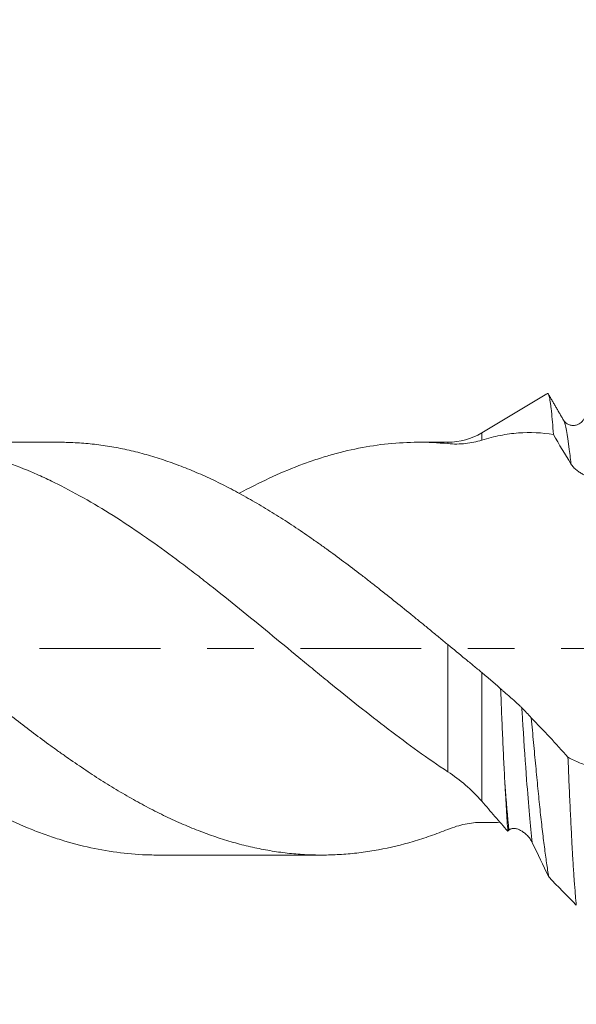
# Model space of a CAD drawing. Units: millimetres. Extents: x -42 to 60, y -82 to 34.
# Drawn here: x 26 to 31, y -3 to 6 of the extents above; entities that cross this region are included whole.
import ezdxf

# ---------------------------------------------------------------- set-up
doc = ezdxf.new("R2010")
doc.units = ezdxf.units.MM
doc.linetypes.add('CENTER', pattern=[47.5, 22, -8.5, 8.5, -8.5])
for name, color, linetype in [('1', 4, 'Continuous'), ('2', 7, 'Continuous'), ('SK2', 7, 'Continuous'), ('SK4', 2, 'CENTER')]:
    doc.layers.add(name, color=color, linetype=linetype)
doc.styles.add('iso_b_vert', font='simplex.shx')
doc.dimstyles.get("Standard").update_dxf_attribs({"dimtxt": 0.18, "dimasz": 0.18, "dimexe": 0.18, "dimexo": 0.0625, "dimgap": 0.09, "dimtad": 1, "dimzin": 0, "dimdsep": 52, "dimtxsty": 'Standard', "dimcen": 0.09, "dimadec": 0, "dimazin": 0, "dimtfac": 1, "dimtdec": 4, "dimtofl": 0, "dimtmove": 0, "dimatfit": 3, "dimfxl": 1, "dimtolj": 1, "dimtzin": 0, "dimarcsym": 0})

# ---------------------------------------------------------------- blocks, each defined once
blk = doc.blocks.new('_U2')
at = {"layer": 'SK2', "lineweight": 13}
for p, q in [((37.3, 1.5875), (37.3, 13.844428)), ((39.1, 4.138745), (39.1, 13.844428)), ((46.6, 11.844428), (29.8, 11.844428))]:
    blk.add_line(p, q, dxfattribs=at)
at = {"layer": 'SK2', "lineweight": 18}
for points in [[(37.3, 11.844428), (33.800002, 11.383644), (33.799998, 12.305211)], [(39.1, 11.844428), (42.599998, 12.305211), (42.600002, 11.383644)]]:
    blk.add_solid(points, dxfattribs=at)
at = {"layer": 'SK2', "lineweight": 18, "attachment_point": 7, "line_spacing_factor": 1.084337, "style": 'iso_b_vert'}
for s, insert, char_height in [('\\W0.6004;1.8', (36.334401, 19.729542), 3), ("\\W0.6474;'C'", (36.360901, 12.627061), 3.5)]:
    blk.add_mtext(s, dxfattribs=dict(at, insert=insert, char_height=char_height))
blk = doc.blocks.new('_U4')
at = {"layer": 'SK2', "lineweight": 13}
for p, q in [((17.1, -3.4675), (17.1, -34.051245)), ((39.1, -4.138745), (39.1, -34.051245)), ((39.1, -32.051245), (17.1, -32.051245))]:
    blk.add_line(p, q, dxfattribs=at)
at = {"layer": 'SK2', "lineweight": 18}
for points in [[(17.1, -32.051245), (20.599998, -31.590461), (20.600002, -32.512029)], [(39.1, -32.051245), (35.600002, -32.512029), (35.599998, -31.590461)]]:
    blk.add_solid(points, dxfattribs=at)
at = {"layer": 'SK2', "lineweight": 18, "insert": (26.467172, -31.166131), "char_height": 3, "attachment_point": 7, "line_spacing_factor": 1.084337, "style": 'iso_b_vert'}
blk.add_mtext('\\W0.6740;22', dxfattribs=at)
blk = doc.blocks.new('_U5')
at = {"layer": '2', "lineweight": 13}
for p, q in [((18.6, -1.5875), (18.6, -23.051245)), ((39.1, -4.138745), (39.1, -23.051245)), ((39.1, -21.051245), (18.6, -21.051245))]:
    blk.add_line(p, q, dxfattribs=at)
at = {"layer": '2', "lineweight": 18}
for points in [[(18.6, -21.051245), (22.099998, -20.590461), (22.100002, -21.512029)], [(39.1, -21.051245), (35.600002, -21.512029), (35.599998, -20.590461)]]:
    blk.add_solid(points, dxfattribs=at)
at = {"layer": '2', "lineweight": 18, "insert": (25.488544, -20.166131), "char_height": 3, "attachment_point": 7, "line_spacing_factor": 1.084337, "style": 'iso_b_vert'}
blk.add_mtext('\\W0.7346;20.5', dxfattribs=at)

msp = doc.modelspace()

# ---------------------------------------------------------------- linework, layer by layer
at = {"layer": '1', "lineweight": 18}
for p, q in [((30.7689, 2.3216), (30.1767, 1.9657)), ((26.3278, 1.88), (24.8388, 1.88)), ((29.8676, 1.88), (29.605, 1.88)), ((27.2221, -1.88), (28.7177, -1.88))]:
    msp.add_line(p, q, dxfattribs=at)
at = {"layer": '1', "lineweight": 13}
for p, q in [((30.1767, 1.8989), (30.1767, 1.9657)), ((29.8676, 1.88), (29.8676, 1.8675)), ((29.8676, -1.1213), (29.8676, 0.0367)), ((30.1767, -0.2177), (30.1767, -1.3894))]:
    msp.add_line(p, q, dxfattribs=at)
at = {"layer": '1', "lineweight": 18}
msp.add_arc((29.8676, 2.48), 0.6, 270, 301, dxfattribs=at)
for points, knots in [([(30.8302, 1.9503), (30.8271, 1.9915), (30.8209, 2.0677), (30.8148, 2.1312), (30.8109, 2.1667), (30.8101, 2.1737), (30.8086, 2.187), (30.8063, 2.2063), (30.804, 2.2235), (30.7995, 2.2552), (30.7965, 2.2727), (30.7904, 2.3003), (30.7873, 2.3105), (30.7826, 2.3202), (30.7811, 2.3225), (30.7787, 2.3245), (30.7779, 2.3249), (30.7763, 2.3253), (30.7752, 2.3252), (30.7741, 2.3247), (30.7738, 2.3245)], [0, 0, 0, 0, 0.163988, 0.327975, 0.327975, 0.368972, 0.368972, 0.409969, 0.491963, 0.491963, 0.655951, 0.655951, 0.819939, 0.819939, 0.901932, 0.901932, 0.942929, 0.942929, 0.983926, 1, 1, 1, 1]), ([(31.1068, 2.0927), (31.0986, 2.0762), (31.0809, 2.056), (31.0449, 2.0373), (31.0137, 2.0316), (30.9825, 2.0348), (30.9465, 2.0501), (30.9289, 2.0676), (30.9207, 2.0823)], [0, 0, 0, 0, 0.23954, 0.367652, 0.498711, 0.629941, 0.758558, 1, 1, 1, 1]), ([(30.1767, 1.8989), (30.1304, 1.8843), (30.0808, 1.8739), (29.9771, 1.8628), (29.9231, 1.8622), (29.8676, 1.8675)], [0, 0, 0, 0, 0.5, 0.5, 1, 1, 1, 1]), ([(30.8302, 1.9503), (30.7249, 1.9679), (30.6187, 1.9728), (30.4558, 1.9603), (30.4009, 1.9528), (30.3173, 1.9364), (30.2893, 1.9301), (30.2332, 1.9158), (30.2051, 1.9079), (30.1767, 1.8989)], [0, 0, 0, 0, 0.5, 0.5, 0.75, 0.75, 0.875, 0.875, 1, 1, 1, 1]), ([(21.5481, 1.88), (21.5573, 1.88), (21.5665, 1.88), (21.602, 1.8796), (21.6283, 1.879), (21.7603, 1.8739), (21.8652, 1.8639), (22.0224, 1.8401), (22.0748, 1.8307), (22.1796, 1.809), (22.2319, 1.7967), (22.3894, 1.7555), (22.495, 1.7224), (22.6277, 1.6738), (22.6543, 1.6637), (22.7074, 1.6429), (22.7338, 1.6322), (22.8131, 1.5991), (22.8657, 1.5757), (23.0235, 1.5022), (23.1284, 1.4485), (23.2858, 1.3615), (23.3383, 1.3314), (23.4168, 1.2845), (23.4429, 1.2686), (23.4953, 1.2362), (23.5215, 1.2198), (23.6005, 1.17), (23.6532, 1.1358), (23.7589, 1.0652), (23.8119, 1.029), (23.9182, 0.9546), (23.9711, 0.9167), (24.0766, 0.8398), (24.1292, 0.8006), (24.2868, 0.6817), (24.3917, 0.6006), (24.549, 0.4762), (24.6014, 0.4343), (24.7063, 0.3497), (24.7587, 0.3069), (24.8639, 0.221), (24.9167, 0.1778), (24.9961, 0.1127), (25.0227, 0.0909), (25.0758, 0.0473), (25.1025, 0.0255), (25.1821, -0.04), (25.2349, -0.0835), (25.3138, -0.1488), (25.34, -0.1705), (25.3926, -0.2136), (25.4189, -0.2351), (25.5503, -0.342), (25.655, -0.4267), (25.8123, -0.5513), (25.8647, -0.5925), (25.9696, -0.674), (26.0221, -0.7144), (26.1275, -0.794), (26.1803, -0.8332), (26.2599, -0.8912), (26.2865, -0.9104), (26.3397, -0.9484), (26.3662, -0.9671), (26.4456, -1.0228), (26.4984, -1.059), (26.6036, -1.1296), (26.656, -1.164), (26.761, -1.2307), (26.8134, -1.263), (26.9183, -1.3255), (26.9707, -1.3558), (27.0757, -1.4141), (27.1282, -1.4422), (27.2069, -1.4828), (27.2331, -1.4961), (27.2856, -1.522), (27.312, -1.5347), (27.3912, -1.5717), (27.4442, -1.5952), (27.5239, -1.6286), (27.5505, -1.6394), (27.6035, -1.6604), (27.63, -1.6705), (27.7093, -1.6997), (27.762, -1.7178), (27.867, -1.7513), (27.9193, -1.7667), (28.0241, -1.7944), (28.0766, -1.8068), (28.1816, -1.8288), (28.2865, -1.8479), (28.3915, -1.8613), (28.4966, -1.8717), (28.5492, -1.8754), (28.6285, -1.8787), (28.655, -1.8794), (28.708, -1.8801), (28.7346, -1.8801), (28.8143, -1.8788), (28.8672, -1.8765), (28.9729, -1.8688), (29.0256, -1.8635), (29.1045, -1.8533), (29.1307, -1.8495), (29.1831, -1.8412), (29.2093, -1.8367), (29.3405, -1.8123), (29.4456, -1.7871), (29.5772, -1.7485), (29.6035, -1.7404), (29.6563, -1.7235), (29.6827, -1.7147), (29.7354, -1.6964), (29.7618, -1.6868), (29.8146, -1.667), (29.8411, -1.6567), (29.8676, -1.6462)], [0, 0, 0, 0, 0.003303, 0.003303, 0.012796, 0.012796, 0.050765, 0.050765, 0.06975, 0.06975, 0.088734, 0.088734, 0.126704, 0.126704, 0.136196, 0.136196, 0.145689, 0.145689, 0.164673, 0.164673, 0.202643, 0.202643, 0.221627, 0.221627, 0.23112, 0.23112, 0.240612, 0.240612, 0.259597, 0.259597, 0.278581, 0.278581, 0.297566, 0.297566, 0.316551, 0.316551, 0.35452, 0.35452, 0.373505, 0.373505, 0.39249, 0.39249, 0.411474, 0.411474, 0.420967, 0.420967, 0.430459, 0.430459, 0.449444, 0.449444, 0.458936, 0.458936, 0.468428, 0.468428, 0.506398, 0.506398, 0.525383, 0.525383, 0.544367, 0.544367, 0.563352, 0.563352, 0.572844, 0.572844, 0.582337, 0.582337, 0.601321, 0.601321, 0.620306, 0.620306, 0.639291, 0.639291, 0.658275, 0.658275, 0.67726, 0.67726, 0.686752, 0.686752, 0.696245, 0.696245, 0.71523, 0.71523, 0.724722, 0.724722, 0.734214, 0.734214, 0.753199, 0.753199, 0.772184, 0.772184, 0.791168, 0.791168, 0.810153, 0.829138, 0.829138, 0.848122, 0.848122, 0.857615, 0.857615, 0.867107, 0.867107, 0.886092, 0.886092, 0.905077, 0.905077, 0.914569, 0.914569, 0.924061, 0.924061, 0.962031, 0.962031, 0.971523, 0.971523, 0.981015, 0.981015, 0.990508, 0.990508, 1, 1, 1, 1]), ([(29.8676, -1.1213), (29.7764, -1.0608), (29.6857, -0.9981), (29.5051, -0.8686), (29.4151, -0.8018), (29.2353, -0.6648), (29.1454, -0.5948), (28.9651, -0.452), (28.8749, -0.379), (28.7389, -0.268), (28.6934, -0.2307), (28.6022, -0.1558), (28.5567, -0.1183), (28.4206, -0.0062), (28.3304, 0.0684), (28.1504, 0.2169), (28.0605, 0.2906), (27.8806, 0.4364), (27.7905, 0.5084), (27.655, 0.6149), (27.6097, 0.6502), (27.5417, 0.7026), (27.519, 0.72), (27.4735, 0.7546), (27.4507, 0.7719), (27.3368, 0.8573), (27.2462, 0.9232), (27.0656, 1.0501), (26.9757, 1.1111), (26.7959, 1.2276), (26.706, 1.283), (26.5256, 1.3876), (26.4353, 1.437), (26.3218, 1.4947), (26.2991, 1.506), (26.2536, 1.5282), (26.2308, 1.5391), (26.1625, 1.5711), (26.1171, 1.5914), (25.9812, 1.6493), (25.8909, 1.6838), (25.7108, 1.7449), (25.6211, 1.7714), (25.4412, 1.8159), (25.351, 1.834), (25.2154, 1.8546), (25.1701, 1.8604), (25.102, 1.8675), (25.0792, 1.8696), (25.0337, 1.8732), (25.0109, 1.8747), (24.8971, 1.8809), (24.8066, 1.8813), (24.626, 1.8733), (24.5361, 1.8649), (24.3563, 1.8394), (24.2664, 1.8223), (24.0861, 1.7796), (23.9956, 1.754), (23.8821, 1.7166), (23.8593, 1.7088), (23.8138, 1.6928), (23.791, 1.6845), (23.7227, 1.6589), (23.6774, 1.6409), (23.5416, 1.5841), (23.4514, 1.5427), (23.3055, 1.4699), (23.2498, 1.4407), (23.194, 1.4102)], [0, 0, 0, 0, 0.040617, 0.040617, 0.081235, 0.081235, 0.121852, 0.121852, 0.16247, 0.16247, 0.182778, 0.182778, 0.203087, 0.203087, 0.243704, 0.243704, 0.284322, 0.284322, 0.324939, 0.324939, 0.345248, 0.345248, 0.355402, 0.355402, 0.365556, 0.365556, 0.406174, 0.406174, 0.446791, 0.446791, 0.487409, 0.487409, 0.528026, 0.528026, 0.53818, 0.53818, 0.548335, 0.548335, 0.568643, 0.568643, 0.609261, 0.609261, 0.649878, 0.649878, 0.690495, 0.690495, 0.710804, 0.710804, 0.720959, 0.720959, 0.731113, 0.731113, 0.77173, 0.77173, 0.812348, 0.812348, 0.852965, 0.852965, 0.893582, 0.893582, 0.903737, 0.903737, 0.913891, 0.913891, 0.9342, 0.9342, 0.974817, 0.974817, 1, 1, 1, 1]), ([(26.3276, 1.88), (26.3493, 1.88), (26.371, 1.8798), (26.4456, 1.878), (26.4984, 1.8753), (26.6036, 1.8668), (26.656, 1.8611), (26.761, 1.8467), (26.8134, 1.8381), (26.9183, 1.8179), (26.9707, 1.8064), (27.0757, 1.7806), (27.1282, 1.7662), (27.2069, 1.7425), (27.2331, 1.7342), (27.2856, 1.7169), (27.312, 1.7079), (27.3912, 1.68), (27.4442, 1.66), (27.5239, 1.6279), (27.5505, 1.6168), (27.6035, 1.5941), (27.63, 1.5824), (27.7093, 1.5466), (27.762, 1.5215), (27.867, 1.4689), (27.9193, 1.4413), (28.0241, 1.3842), (28.0766, 1.3548), (28.1816, 1.2936), (28.2865, 1.2303), (28.3915, 1.1629), (28.4966, 1.0935), (28.5492, 1.0578), (28.6285, 1.0029), (28.655, 0.9844), (28.708, 0.9469), (28.7346, 0.9279), (28.8143, 0.8706), (28.8672, 0.8317), (28.9729, 0.753), (29.0256, 0.7131), (29.1045, 0.6524), (29.1307, 0.632), (29.1831, 0.5908), (29.2093, 0.5702), (29.3405, 0.4668), (29.4456, 0.3826), (29.5772, 0.2757), (29.6035, 0.2542), (29.6563, 0.2112), (29.6827, 0.1896), (29.7354, 0.1461), (29.7618, 0.1243), (29.8146, 0.0805), (29.8411, 0.0586), (29.8676, 0.0367)], [0, 0, 0, 0, 0.018251, 0.018251, 0.062876, 0.062876, 0.107501, 0.107501, 0.152126, 0.152126, 0.196751, 0.196751, 0.241376, 0.241376, 0.263689, 0.263689, 0.286001, 0.286001, 0.330626, 0.330626, 0.352938, 0.352938, 0.375251, 0.375251, 0.419876, 0.419876, 0.464501, 0.464501, 0.509126, 0.509126, 0.553751, 0.598376, 0.598376, 0.643001, 0.643001, 0.665313, 0.665313, 0.687625, 0.687625, 0.73225, 0.73225, 0.776875, 0.776875, 0.799188, 0.799188, 0.8215, 0.8215, 0.91075, 0.91075, 0.933063, 0.933063, 0.955375, 0.955375, 0.977688, 0.977688, 1, 1, 1, 1]), ([(29.8676, 1.8675), (29.7764, 1.8762), (29.6857, 1.8803), (29.5051, 1.8797), (29.4151, 1.8749), (29.2353, 1.8567), (29.1454, 1.8432), (28.9651, 1.8077), (28.8749, 1.7855), (28.7389, 1.7458), (28.6934, 1.7315), (28.6022, 1.7007), (28.5567, 1.6844), (28.4206, 1.6325), (28.3304, 1.5941), (28.1504, 1.5101), (28.0605, 1.4645), (27.9691, 1.4149), (27.9676, 1.414), (27.9661, 1.4132)], [0, 0, 0, 0, 0.142521, 0.142521, 0.285042, 0.285042, 0.427564, 0.427564, 0.570085, 0.570085, 0.641346, 0.641346, 0.712606, 0.712606, 0.855127, 0.855127, 0.997649, 0.997649, 1, 1, 1, 1]), ([(27.2222, -1.88), (27.2, -1.88), (27.1779, -1.8797), (27.0656, -1.8771), (26.9757, -1.8705), (26.7959, -1.8486), (26.706, -1.8333), (26.5256, -1.7942), (26.4353, -1.7703), (26.3218, -1.735), (26.2991, -1.7277), (26.2536, -1.7125), (26.2308, -1.7047), (26.1625, -1.6803), (26.1171, -1.6631), (25.9812, -1.6088), (25.8909, -1.5689), (25.7108, -1.4819), (25.6211, -1.4349), (25.4412, -1.3343), (25.351, -1.2808), (25.2154, -1.1958), (25.1701, -1.1667), (25.102, -1.1219), (25.0792, -1.1067), (25.0337, -1.0761), (25.0109, -1.0605), (24.8971, -0.9823), (24.8066, -0.9176), (24.626, -0.7849), (24.5361, -0.7166), (24.3563, -0.5771), (24.2664, -0.5057), (24.0861, -0.3608), (23.9956, -0.2873), (23.8821, -0.1941), (23.8593, -0.1754), (23.8138, -0.1378), (23.791, -0.119), (23.7227, -0.0627), (23.6774, -0.0251), (23.5416, 0.0871), (23.4514, 0.1614), (23.1812, 0.3826), (23.002, 0.5278), (22.7757, 0.7022), (22.7304, 0.7368), (22.6394, 0.8053), (22.5938, 0.8392), (22.4573, 0.9391), (22.3669, 1.0033), (22.1865, 1.1261), (22.0965, 1.1847), (21.9166, 1.2963), (21.8268, 1.3493), (21.6465, 1.4489), (21.556, 1.4954), (21.4195, 1.5601), (21.3739, 1.5809), (21.2829, 1.6203), (21.2376, 1.639), (21.1924, 1.6567)], [0, 0, 0, 0, 0.010992, 0.010992, 0.055946, 0.055946, 0.100901, 0.100901, 0.145856, 0.145856, 0.157095, 0.157095, 0.168334, 0.168334, 0.190811, 0.190811, 0.235766, 0.235766, 0.280721, 0.280721, 0.325676, 0.325676, 0.348153, 0.348153, 0.359392, 0.359392, 0.370631, 0.370631, 0.415586, 0.415586, 0.460541, 0.460541, 0.505496, 0.505496, 0.550451, 0.550451, 0.561689, 0.561689, 0.572928, 0.572928, 0.595406, 0.595406, 0.640361, 0.640361, 0.73027, 0.73027, 0.752748, 0.752748, 0.775225, 0.775225, 0.82018, 0.82018, 0.865135, 0.865135, 0.91009, 0.91009, 0.955045, 0.955045, 0.977523, 0.977523, 1, 1, 1, 1]), ([(31.2011, 1.561), (31.1953, 1.5594), (31.1886, 1.559), (31.1738, 1.56), (31.1656, 1.5615), (31.1486, 1.5659), (31.1397, 1.5688), (31.1212, 1.5762), (31.1115, 1.5806), (31.0919, 1.5909), (31.082, 1.5967), (31.067, 1.6065), (31.062, 1.61), (31.0519, 1.6174), (31.0468, 1.6213), (31.0368, 1.6295), (31.0319, 1.6338), (31.0223, 1.6428), (31.0175, 1.6476), (31.0084, 1.6574), (31.0041, 1.6624), (30.996, 1.6729), (30.9921, 1.6783), (30.9888, 1.6838)], [0, 0, 0, 0, 0.125, 0.125, 0.25, 0.25, 0.375, 0.375, 0.5, 0.5, 0.625, 0.625, 0.6875, 0.6875, 0.75, 0.75, 0.8125, 0.8125, 0.875, 0.875, 0.9375, 0.9375, 1, 1, 1, 1]), ([(29.8676, 0.0367), (29.9208, -0.007), (29.9735, -0.0497), (30.0509, -0.1133), (30.0765, -0.1343), (30.127, -0.1762), (30.152, -0.1971), (30.1767, -0.2177)], [0, 0, 0, 0, 0.5, 0.5, 0.75, 0.75, 1, 1, 1, 1]), ([(30.1767, -0.2177), (30.2055, -0.2418), (30.2343, -0.2661), (30.2918, -0.315), (30.3204, -0.3398), (30.3487, -0.3651)], [0, 0, 0, 0, 0.5, 0.5, 1, 1, 1, 1]), ([(30.3487, -0.3651), (30.3554, -0.3711), (30.3627, -0.3776), (30.3778, -0.391), (30.3857, -0.3979), (30.4019, -0.4121), (30.4104, -0.4194), (30.4275, -0.4344), (30.4362, -0.4419), (30.4535, -0.4571), (30.4623, -0.4648), (30.4754, -0.4764), (30.4798, -0.4803), (30.4884, -0.488), (30.4969, -0.4957), (30.5052, -0.5032), (30.5133, -0.5107), (30.5173, -0.5144), (30.5248, -0.5215), (30.5284, -0.5249), (30.5352, -0.5316), (30.5384, -0.5348), (30.5413, -0.5377)], [0, 0, 0, 0, 0.125, 0.125, 0.25, 0.25, 0.375, 0.375, 0.5, 0.5, 0.625, 0.625, 0.6875, 0.6875, 0.75, 0.8125, 0.8125, 0.875, 0.875, 0.9375, 0.9375, 1, 1, 1, 1]), ([(30.3879, -1.2316), (30.3843, -1.1665), (30.3808, -1.0991), (30.3738, -0.9598), (30.3705, -0.8887), (30.3641, -0.7439), (30.361, -0.6701), (30.3548, -0.5197), (30.3518, -0.4431), (30.3487, -0.3651)], [0, 0, 0, 0, 0.25, 0.25, 0.5, 0.5, 0.75, 0.75, 1, 1, 1, 1]), ([(30.6278, -0.6309), (30.6313, -0.6687), (30.6347, -0.7064), (30.6416, -0.7813), (30.645, -0.8184), (30.6552, -0.9281), (30.6619, -0.9995), (30.6751, -1.1389), (30.6815, -1.2069), (30.6913, -1.3062), (30.6946, -1.3389), (30.7012, -1.4035), (30.7045, -1.4353), (30.7144, -1.5285), (30.7276, -1.6472), (30.7407, -1.7549), (30.7506, -1.8316), (30.7539, -1.8565), (30.7605, -1.9049), (30.7638, -1.9285), (30.7736, -1.9968), (30.7802, -2.0387), (30.7866, -2.0773)], [0, 0, 0, 0, 0.0625, 0.0625, 0.125, 0.125, 0.25, 0.25, 0.375, 0.375, 0.4375, 0.4375, 0.5, 0.5, 0.625, 0.75, 0.75, 0.8125, 0.8125, 0.875, 0.875, 1, 1, 1, 1]), ([(31.0379, -2.3355), (31.0363, -2.3205), (31.0348, -2.3044), (31.0316, -2.2706), (31.03, -2.2528), (31.0253, -2.1967), (31.0189, -2.1149), (31.0126, -2.0193), (31.0079, -1.9422), (31.0063, -1.9157), (31.0039, -1.8745), (31.0031, -1.8605), (31.0015, -1.8323), (30.9975, -1.7609), (30.9936, -1.6854), (30.9872, -1.5595), (30.9841, -1.4939), (30.9777, -1.3577), (30.9745, -1.287), (30.9681, -1.1404), (30.965, -1.0657), (30.9618, -0.9897)], [0, 0, 0, 0, 0.0625, 0.0625, 0.125, 0.125, 0.25, 0.375, 0.375, 0.4375, 0.4375, 0.46875, 0.46875, 0.5, 0.625, 0.625, 0.75, 0.75, 0.875, 0.875, 1, 1, 1, 1]), ([(30.9618, -0.9897), (30.9794, -0.9995), (30.9971, -1.0085), (31.0326, -1.0254), (31.0504, -1.0332), (31.104, -1.0542), (31.14, -1.0651), (31.1764, -1.073)], [0, 0, 0, 0, 0.25, 0.25, 0.5, 0.5, 1, 1, 1, 1]), ([(30.1767, -1.3894), (30.1304, -1.3362), (30.0808, -1.2876), (29.9771, -1.1986), (29.9231, -1.1581), (29.8676, -1.1213)], [0, 0, 0, 0, 0.5, 0.5, 1, 1, 1, 1]), ([(30.4144, -1.6637), (30.4101, -1.6016), (30.4057, -1.5346), (30.3991, -1.4266), (30.3969, -1.3893), (30.3936, -1.3315), (30.3924, -1.3119), (30.3902, -1.2721), (30.3891, -1.252), (30.3879, -1.2316)], [0, 0, 0, 0, 0.5, 0.5, 0.75, 0.75, 0.875, 0.875, 1, 1, 1, 1]), ([(30.4144, -1.6637), (30.3949, -1.6413), (30.3752, -1.6188), (30.3358, -1.5734), (30.316, -1.5507), (30.2764, -1.5049), (30.2566, -1.4819), (30.2168, -1.4358), (30.1968, -1.4126), (30.1767, -1.3894)], [0, 0, 0, 0, 0.25, 0.25, 0.5, 0.5, 0.75, 0.75, 1, 1, 1, 1]), ([(29.8676, -1.6462), (29.9208, -1.625), (29.9735, -1.6091), (30.0509, -1.593), (30.0765, -1.5889), (30.127, -1.5836), (30.152, -1.5824), (30.1767, -1.583)], [0, 0, 0, 0, 0.5, 0.5, 0.75, 0.75, 1, 1, 1, 1]), ([(30.1767, -1.583), (30.2085, -1.5838), (30.2403, -1.5841), (30.2937, -1.5835), (30.3154, -1.5829), (30.3369, -1.5818)], [0, 0, 0, 0, 0.592703, 0.592703, 1, 1, 1, 1]), ([(30.6362, -1.766), (30.6304, -1.754), (30.6236, -1.7429), (30.6088, -1.7219), (30.6007, -1.7121), (30.5837, -1.6942), (30.5748, -1.6861), (30.5562, -1.6713), (30.5465, -1.6646), (30.5269, -1.6534), (30.517, -1.6487), (30.502, -1.6433), (30.497, -1.6418), (30.4869, -1.6394), (30.4819, -1.6385), (30.4719, -1.6374), (30.467, -1.6373), (30.4573, -1.6379), (30.4526, -1.6386), (30.4435, -1.6411), (30.4392, -1.6428), (30.431, -1.6474), (30.4272, -1.6503), (30.4239, -1.6539)], [0, 0, 0, 0, 0.125, 0.125, 0.25, 0.25, 0.375, 0.375, 0.5, 0.5, 0.625, 0.625, 0.6875, 0.6875, 0.75, 0.75, 0.8125, 0.8125, 0.875, 0.875, 0.9375, 0.9375, 1, 1, 1, 1])]:
    msp.add_open_spline(points, degree=3, knots=knots, dxfattribs=at)
for points, degree in [([(30.9208, 2.0822), (30.8525, 2.1995), (30.7845, 2.3166)], 2), ([(30.9888, 1.6838), (30.9354, 1.7703), (30.8825, 1.8594), (30.8302, 1.9503)], 3), ([(30.5413, -0.5377), (30.5704, -0.5673), (30.5992, -0.5984), (30.6278, -0.6309)], 3), ([(30.6278, -0.6309), (30.741, -0.7453), (30.852, -0.8652), (30.9618, -0.9897)], 3), ([(30.4239, -1.6539), (30.4207, -1.6572), (30.4176, -1.6604), (30.4144, -1.6637)], 3), ([(30.7866, -2.0773), (30.7369, -1.9746), (30.6868, -1.8706), (30.6362, -1.766)], 3), ([(31.0379, -2.3355), (30.9547, -2.2537), (30.8711, -2.1675), (30.7866, -2.0773)], 3)]:
    msp.add_open_spline(points, degree=degree, dxfattribs=at)
at = {"layer": '1', "lineweight": 13}
for points, knots in [([(30.9888, 1.6838), (30.9861, 1.7103), (30.9658, 1.8991), (30.9431, 2.0345), (30.9235, 2.0777), (30.9204, 2.0827)], [0, 0, 0, 0, 0.11484, 0.860075, 1, 1, 1, 1]), ([(30.6362, -1.766), (30.6195, -1.6194), (30.5917, -1.3), (30.5595, -0.8234), (30.5448, -0.5924), (30.5413, -0.5377)], [0, 0, 0, 0, 0.537457, 0.891313, 1, 1, 1, 1])]:
    msp.add_open_spline(points, degree=3, knots=knots, dxfattribs=at)
msp.add_open_spline([(30.4239, -1.6539), (30.412, -1.5345), (30.4001, -1.3928), (30.3879, -1.2316)], degree=3, dxfattribs=at)
at = {"layer": 'SK4', "lineweight": 18, "ltscale": 0.05}
msp.add_line((-21.35, 0), (39.2, 0), dxfattribs=at)

# ---------------------------------------------------------------- dimensions: what is measured, and where the dimension line sits
at = {"layer": '2', "lineweight": 18}
dim = msp.add_linear_dim(base=(18.6, -21.0512), p1=(39.1, -2.5512), p2=(18.6, 0), dimstyle='Standard', override={"dimtxt": 3, "dimasz": 3.5, "dimexe": 2, "dimexo": 1.5875, "dimgap": 1.5, "dimtad": 1, "dimtih": 1, "dimtoh": 0, "dimdec": 1, "dimlfac": 1, "dimzin": 8, "dimdsep": 46, "dimlunit": 2, "dimpost": '<>', "dimtxsty": 'iso_b_vert', "dimsah": 1, "dimse1": 0, "dimse2": 0, "dimsd1": 0, "dimsd2": 0, "dimclrd": 2, "dimclre": 2, "dimclrt": 2, "dimtol": 0, "dimtm": -0.1, "dimtfac": 1.166667, "dimtdec": 3, "dimtofl": 1, "dimtmove": 0, "dimtzin": 8, "dimlwd": 13, "dimlwe": 13}, dxfattribs=at)
dim.commit()
dim.dimension.update_dxf_attribs({"geometry": '_U5', "text_midpoint": (28.85, -21.0512)})
at = {"layer": 'SK2', "lineweight": 18}
for base, p1, p2, override, picture, middle in [((37.3, 11.8444), (39.1, 2.5512), (37.3, 0), {"dimtxt": 3, "dimasz": 3.5, "dimexe": 2, "dimexo": 1.5875, "dimgap": 1.5, "dimtad": 1, "dimtih": 1, "dimtoh": 0, "dimdec": 3, "dimlfac": 1, "dimzin": 8, "dimdsep": 46, "dimlunit": 2, "dimpost": '<>', "dimtxsty": 'iso_b_vert', "dimsah": 1, "dimse1": 0, "dimse2": 0, "dimsd1": 0, "dimsd2": 0, "dimclrd": 2, "dimclre": 2, "dimclrt": 2, "dimtol": 0, "dimtm": -0.1, "dimtfac": 1.166667, "dimtdec": 3, "dimtofl": 1, "dimtmove": 0, "dimtzin": 8, "dimlwd": 13, "dimlwe": 13}, '_U2', (38.2, 11.8444)), ((17.1, -32.0512), (39.1, -2.5512), (17.1, -1.88), {"dimtxt": 3, "dimasz": 3.5, "dimexe": 2, "dimexo": 1.5875, "dimgap": 1.5, "dimtad": 1, "dimtih": 1, "dimtoh": 0, "dimdec": 1, "dimlfac": 1, "dimzin": 8, "dimdsep": 46, "dimlunit": 2, "dimpost": '<>', "dimtxsty": 'iso_b_vert', "dimsah": 1, "dimse1": 0, "dimse2": 0, "dimsd1": 0, "dimsd2": 0, "dimclrd": 2, "dimclre": 2, "dimclrt": 2, "dimtol": 0, "dimtm": -0.1, "dimtfac": 1.166667, "dimtdec": 3, "dimtofl": 1, "dimtmove": 0, "dimtzin": 8, "dimlwd": 13, "dimlwe": 13}, '_U4', (28.1, -32.0512))]:
    dim = msp.add_linear_dim(base=base, p1=p1, p2=p2, dimstyle='Standard', override=override, dxfattribs=at)
    dim.commit()
    dim.dimension.update_dxf_attribs({"geometry": picture, "text_midpoint": middle})

doc.saveas('drawing.dxf')
